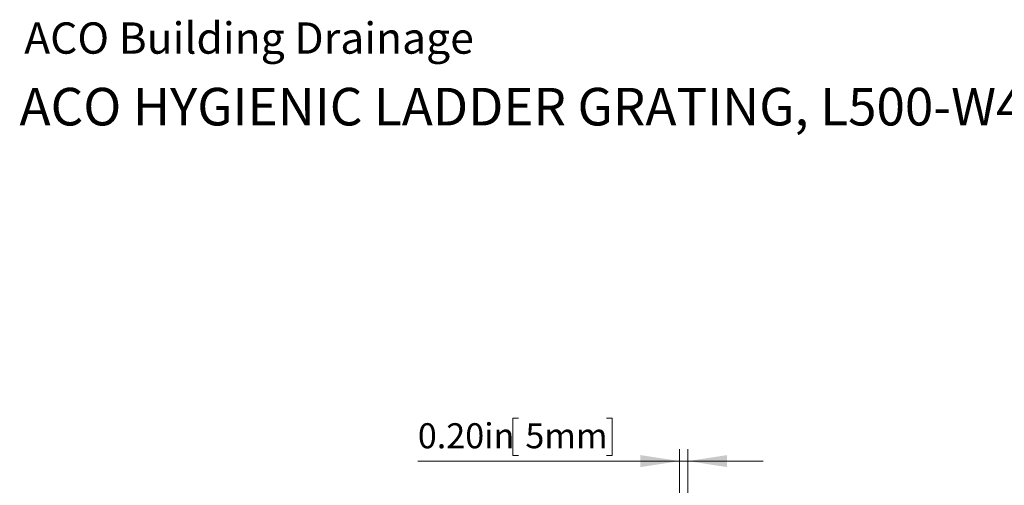
# Model space of a CAD drawing. Units: inches. Extents: x 0.98 to 7.54, y 0.79 to 10.26.
# Drawn here: x 0.98 to 4.26, y 8.71 to 10.26 of the extents above; entities that cross this region are included whole.
import ezdxf

# ---------------------------------------------------------------- set-up
doc = ezdxf.new("R2010")
doc.units = ezdxf.units.IN
doc.header["$MEASUREMENT"] = 0
doc.styles.add('SLDTEXTSTYLE0', font='TXT', dxfattribs={"width": 0.605})
doc.dimstyles.new('SLDDIMSTYLE3', dxfattribs={"dimtxt": 0.080892, "dimasz": 0.13, "dimexe": 0, "dimexo": 0.0625, "dimgap": 0.020223, "dimtad": 1, "dimlfac": 7, "dimrnd": 1e-09, "dimzin": 0, "dimdsep": 46, "dimtxsty": 'SLDTEXTSTYLE0', "dimsah": 1, "dimcen": 0.09, "dimadec": 0, "dimazin": 0, "dimtfac": 1, "dimtmove": 0, "dimatfit": 0, "dimfxl": 0, "dimfrac": 2, "dimtolj": 1, "dimtzin": 12, "dimarcsym": 0})

# ---------------------------------------------------------------- blocks, each defined once
blk = doc.blocks.new('_D_3')
at = {"color": 7, "linetype": 'Continuous', "lineweight": 0}
for p, q in [((2.6453, 8.9355), (2.6268, 8.9355)), ((2.6268, 8.9355), (2.6268, 8.8113)), ((2.9386, 8.9355), (2.9571, 8.9355)), ((2.9571, 8.9355), (2.9571, 8.8113)), ((3.1817, 8.6784), (3.1817, 8.8321)), ((3.2098, 8.6784), (3.2098, 8.8321)), ((3.1817, 8.7927), (2.3105, 8.7927)), ((2.6268, 8.8113), (2.6453, 8.8113)), ((2.9571, 8.8113), (2.9386, 8.8113)), ((3.1817, 8.7927), (3.2098, 8.7927)), ((3.2098, 8.7927), (3.4598, 8.7927))]:
    blk.add_line(p, q, dxfattribs=at)
for points in [[(3.1817, 8.7927), (3.0517, 8.8127), (3.0517, 8.7727)], [(3.2098, 8.7927), (3.3398, 8.7727), (3.3398, 8.8127)]]:
    blk.add_solid(points, dxfattribs=at)
at = {"color": 7, "linetype": 'Continuous', "lineweight": 0, "char_height": 0.08333, "attachment_point": 1, "style": 'SLDTEXTSTYLE0'}
for s, insert in [('0.20in', (2.3105, 8.9187)), ('5mm', (2.6685, 8.9187))]:
    blk.add_mtext(s, dxfattribs=dict(at, insert=insert))

msp = doc.modelspace()

# ---------------------------------------------------------------- texts
at = {"color": 7, "linetype": 'Continuous', "lineweight": 0, "attachment_point": 1, "style": 'SLDTEXTSTYLE0'}
for s, insert, char_height in [('ACO Building Drainage', (1, 10.2526), 0.104167), ('ACO HYGIENIC LADDER GRATING, L500-W468-H30, R50', (0.9842, 10.0347), 0.125)]:
    msp.add_mtext(s, dxfattribs=dict(at, insert=insert, char_height=char_height))

# ---------------------------------------------------------------- dimensions: what is measured, and where the dimension line sits
at = {"color": 7, "linetype": 'Continuous', "lineweight": 0}
dim = msp.add_linear_dim(base=(3.2098, 8.7927), p1=(3.1817, 8.639), p2=(3.2098, 8.639), dimstyle='SLDDIMSTYLE3', dxfattribs=at)
dim.commit()
dim.dimension.update_dxf_attribs({"geometry": '_D_3', "text_midpoint": (2.6407, 8.7927), "dimtype": 160})

doc.saveas('drawing.dxf')
